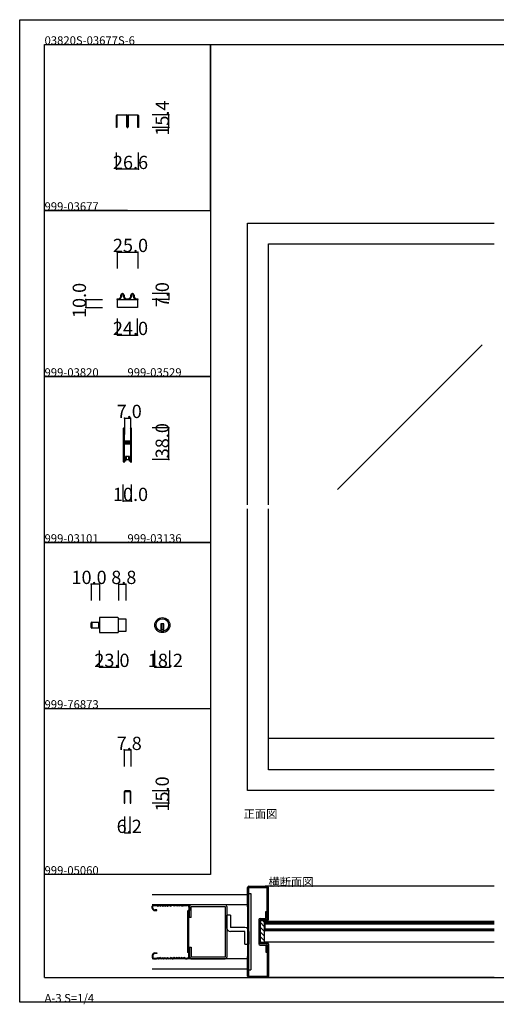
# Model space of a CAD drawing. Extents: x 0 to 1680, y 0 to 1186.
# Drawn here: x 0 to 575, y 0 to 1186 of the extents above; entities that cross this region are included whole.
import ezdxf

# ---------------------------------------------------------------- set-up
doc = ezdxf.new("R2010")
doc.units = 0
doc.header["$LTSCALE"] = 4
doc.header["$MEASUREMENT"] = 0
doc.linetypes.add('_', pattern=[0])
doc.linetypes.add('__21', pattern=[0])
for name, color, linetype in [('_0-0_', 7, 'CONTINUOUS'), ('_0-1_', 7, 'CONTINUOUS'), ('_0-2_', 7, 'CONTINUOUS'), ('_0-3_', 7, 'CONTINUOUS'), ('_0-4_', 7, 'CONTINUOUS')]:
    doc.layers.add(name, color=color, linetype=linetype)

msp = doc.modelspace()

# ---------------------------------------------------------------- linework, layer by layer
at = {"layer": '_0-0_', "color": 7, "linetype": 'Continuous'}
for p, q in [((0, 1186), (1680, 1186)), ((0, 2), (0, 1186)), ((30, 1156), (230, 1156)), ((30, 956), (30, 1156)), ((30, 1156), (1650, 1156)), ((30, 32), (30, 1156)), ((230, 1156), (230, 956)), ((230, 1156), (430, 1156)), ((230, 956), (230, 1156)), ((430, 1156), (630, 1156)), ((30, 956), (230, 956)), ((30, 756), (30, 956)), ((130, 956), (30, 956)), ((230, 956), (230, 756)), ((230, 756), (30, 756)), ((30, 756), (230, 756)), ((230, 756), (230, 556)), ((230, 556), (30, 556)), ((30, 556), (230, 556)), ((30, 356), (30, 556)), ((230, 556), (230, 356)), ((30, 356), (230, 356)), ((30, 156), (30, 356)), ((30, 156), (30, 356)), ((230, 356), (230, 156)), ((230, 156), (30, 156)), ((30, 32), (1650, 32)), ((1680, 2), (0, 2))]:
    msp.add_line(p, q, dxfattribs=at)
at = {"layer": '_0-1_', "color": 7, "linetype": 'Continuous'}
for p, q in [((116.7, 1069.4), (116.7, 1070.5)), ((116.7, 1067.4), (116.7, 1069.4)), ((117.3, 1070.5), (117.3, 1069.4)), ((117.3, 1069.4), (117.3, 1067.4)), ((117.6, 1071.4), (120.9, 1071.4)), ((120.9, 1070.8), (117.6, 1070.8)), ((120.9, 1071.4), (121.7, 1071.4)), ((121.7, 1070.8), (120.9, 1070.8)), ((121.7, 1071.4), (125.7, 1071.4)), ((125.7, 1070.8), (121.7, 1070.8)), ((125.7, 1071.4), (129, 1071.4)), ((129, 1070.8), (125.7, 1070.8)), ((129.3, 1069.4), (129.3, 1070.5)), ((129.3, 1067.4), (129.3, 1069.4)), ((129.9, 1070.5), (129.9, 1069.4)), ((129.9, 1069.4), (129.9, 1067.4)), ((130.1, 1069.4), (130.1, 1070.5)), ((130.1, 1067.4), (130.1, 1069.4)), ((130.7, 1070.5), (130.7, 1069.4)), ((130.7, 1069.4), (130.7, 1067.4)), ((131, 1071.4), (132.7, 1071.4)), ((132.7, 1070.8), (131, 1070.8)), ((132.7, 1071.4), (134.3, 1071.4)), ((134.3, 1070.8), (132.7, 1070.8)), ((134.3, 1071.4), (134.7, 1071.4)), ((134.7, 1070.8), (134.3, 1070.8)), ((134.7, 1071.4), (138.7, 1071.4)), ((138.7, 1070.8), (134.7, 1070.8)), ((138.7, 1071.4), (139.1, 1071.4)), ((139.1, 1070.8), (138.7, 1070.8)), ((139.1, 1071.4), (140.7, 1071.4)), ((140.7, 1070.8), (139.1, 1070.8)), ((140.7, 1071.4), (142.4, 1071.4)), ((142.4, 1070.8), (140.7, 1070.8)), ((142.7, 1069.4), (142.7, 1070.5)), ((142.7, 1067.4), (142.7, 1069.4)), ((143.3, 1070.5), (143.3, 1069.4)), ((143.3, 1069.4), (143.3, 1067.4)), ((116.7, 1066.4), (116.7, 1067.4)), ((116.7, 1066), (116.7, 1066.4)), ((116.7, 1065.5), (116.7, 1066)), ((116.7, 1064.5), (116.7, 1065.5)), ((116.7, 1063.4), (116.7, 1064.5)), ((116.7, 1063.2), (116.7, 1063.4)), ((116.7, 1063.4), (116.7, 1063.4)), ((116.7, 1056), (116.7, 1063.2)), ((117.3, 1056), (116.7, 1056)), ((117.3, 1067.4), (117.3, 1066.4)), ((117.3, 1066.4), (117.3, 1066)), ((117.3, 1066), (117.3, 1065.5)), ((117.3, 1065.5), (117.3, 1064.5)), ((117.3, 1064.5), (117.3, 1063.4)), ((117.3, 1063.4), (117.3, 1063.4)), ((117.3, 1063.4), (117.3, 1063.2)), ((117.3, 1063.2), (117.3, 1056)), ((129.3, 1066.9), (129.3, 1067.4)), ((129.3, 1066.8), (129.3, 1066.9)), ((129.3, 1065.5), (129.3, 1066.8)), ((129.3, 1064.5), (129.3, 1065.5)), ((129.3, 1063.4), (129.3, 1064.5)), ((129.3, 1062.8), (129.3, 1063.4)), ((129.3, 1061.9), (129.3, 1062.8)), ((129.3, 1056.7), (129.3, 1061.9)), ((129.9, 1067.4), (129.9, 1066.9)), ((129.9, 1066.9), (129.9, 1066.8)), ((129.9, 1066.8), (129.9, 1065.5)), ((129.9, 1065.5), (129.9, 1064.5)), ((129.9, 1064.5), (129.9, 1063.4)), ((129.9, 1063.4), (129.9, 1062.8)), ((129.9, 1062.8), (129.9, 1061.9)), ((129.9, 1061.9), (129.9, 1061.6)), ((129.9, 1061.6), (129.9, 1056.7)), ((130.1, 1066.9), (130.1, 1067.4)), ((130.1, 1066.4), (130.1, 1066.9)), ((130.1, 1065.5), (130.1, 1066.4)), ((130.1, 1065), (130.1, 1065.5)), ((130.1, 1064.5), (130.1, 1065)), ((130.1, 1063.4), (130.1, 1064.5)), ((130.1, 1062.8), (130.1, 1063.4)), ((130.1, 1061.9), (130.1, 1062.8)), ((130.1, 1061.6), (130.1, 1061.9)), ((130.1, 1056.7), (130.1, 1061.6)), ((130.7, 1067.4), (130.7, 1066.9)), ((130.7, 1066.9), (130.7, 1066.4)), ((130.7, 1066.4), (130.7, 1065.5)), ((130.7, 1065.5), (130.7, 1065)), ((130.7, 1065), (130.7, 1064.5)), ((130.7, 1064.5), (130.7, 1063.4)), ((130.7, 1063.4), (130.7, 1062.8)), ((130.7, 1062.8), (130.7, 1061.9)), ((130.7, 1061.9), (130.7, 1056.7)), ((142.7, 1066.4), (142.7, 1067.4)), ((142.7, 1066), (142.7, 1066.4)), ((142.7, 1065.5), (142.7, 1066)), ((142.7, 1064.5), (142.7, 1065.5)), ((142.7, 1063.4), (142.7, 1064.5)), ((142.7, 1063.2), (142.7, 1063.4)), ((142.7, 1063.4), (142.7, 1063.4)), ((142.7, 1056), (142.7, 1063.2)), ((143.3, 1056), (142.7, 1056)), ((143.3, 1067.4), (143.3, 1066.4)), ((143.3, 1066.4), (143.3, 1066)), ((143.3, 1066), (143.3, 1065.5)), ((143.3, 1065.5), (143.3, 1064.5)), ((143.3, 1064.5), (143.3, 1063.4)), ((143.3, 1063.4), (143.3, 1063.4)), ((143.3, 1063.4), (143.3, 1063.2)), ((143.3, 1063.2), (143.3, 1056)), ((117.5, 849), (117.5, 849.8)), ((117.5, 849.8), (118, 849.8)), ((118, 849), (117.5, 849)), ((118, 849.8), (118.5, 849.8)), ((118, 849), (142, 849)), ((118, 839), (118, 849)), ((118.5, 849), (118, 849)), ((118.5, 849.8), (118.7, 849.8)), ((118.7, 849), (118.5, 849)), ((118.7, 849.8), (119, 849.8)), ((119, 849), (118.7, 849)), ((119, 849.8), (119.2, 849.8)), ((119.2, 849), (119, 849)), ((119.2, 849.8), (119.2, 849.8)), ((119.2, 849.8), (119.2, 849.8)), ((119.4, 849), (119.2, 849)), ((119.4, 849), (119.4, 849)), ((122, 852.6), (122, 854)), ((122.8, 854), (122.8, 852.6)), ((125.2, 852.6), (125.2, 854)), ((126, 854), (126, 852.6)), ((128.8, 849.8), (129, 849.8)), ((129, 849), (128.8, 849)), ((129, 849.8), (129.2, 849.8)), ((129.2, 849), (129, 849)), ((129.2, 849.8), (129.5, 849.8)), ((129.5, 849), (129.2, 849)), ((129.5, 849.8), (130.5, 849.8)), ((130.5, 849), (129.5, 849)), ((130.5, 849.8), (131, 849.8)), ((131, 849), (130.5, 849)), ((131, 849.8), (131.2, 849.8)), ((131.2, 849), (131, 849)), ((134, 852.6), (134, 854)), ((134.8, 854), (134.8, 852.6)), ((137.2, 852.6), (137.2, 854)), ((138, 854), (138, 852.6)), ((140.7, 849), (140.5, 849)), ((140.5, 849), (140.5, 849)), ((140.8, 849), (140.7, 849)), ((140.8, 849.8), (140.8, 849.8)), ((140.8, 849.8), (140.8, 849.8)), ((140.8, 849.8), (140.9, 849.8)), ((140.9, 849), (140.8, 849)), ((140.9, 849.8), (141, 849.8)), ((141, 849), (140.9, 849)), ((141, 849.8), (141.5, 849.8)), ((141.5, 849), (141, 849)), ((141.5, 849.8), (142, 849.8)), ((142, 849), (141.5, 849)), ((142, 849.8), (142.5, 849.8)), ((142, 849), (142, 839)), ((142.5, 849), (142, 849)), ((142.5, 849.8), (142.5, 849)), ((142, 839), (118, 839)), ((125, 693.2), (125, 692.2)), ((125, 692.2), (125, 692)), ((125, 692), (125, 691)), ((125, 691), (125, 687.3)), ((125.6, 692.2), (125.6, 693.2)), ((125.6, 692), (125.6, 692.2)), ((125.6, 691), (125.6, 692)), ((125.6, 687.3), (125.6, 691)), ((125.9, 693.2), (125.9, 692.2)), ((125.9, 692.2), (125.9, 692)), ((125.9, 692), (125.9, 691)), ((125.9, 691), (125.9, 687.3)), ((126.5, 692.2), (126.5, 693.2)), ((126.5, 692), (126.5, 692.2)), ((126.5, 691), (126.5, 692)), ((126.5, 687.3), (126.5, 691)), ((133.5, 693.2), (133.5, 692.2)), ((133.5, 692.2), (133.5, 692)), ((133.5, 692), (133.5, 691)), ((133.5, 691), (133.5, 687.7)), ((134.1, 692.2), (134.1, 693.2)), ((134.1, 692), (134.1, 692.2)), ((134.1, 691), (134.1, 692)), ((134.1, 687.7), (134.1, 691)), ((134.4, 693.2), (134.4, 692.2)), ((134.4, 692.2), (134.4, 692)), ((134.4, 692), (134.4, 691)), ((134.4, 691), (134.4, 689.3)), ((134.4, 689.3), (134.4, 687.7)), ((135, 692.2), (135, 693.2)), ((135, 692), (135, 692.2)), ((135, 691), (135, 692)), ((135, 689.3), (135, 691)), ((135, 687.7), (135, 689.3)), ((125, 687.3), (125, 686.3)), ((125, 686.3), (125, 685.5)), ((125, 685.5), (125, 684.3)), ((125, 684.3), (125, 678.2)), ((125, 678.2), (125, 669.7)), ((125.6, 686.3), (125.6, 687.3)), ((125.6, 685.5), (125.6, 686.3)), ((125.6, 684.3), (125.6, 685.5)), ((125.6, 678.2), (125.6, 684.3)), ((125.6, 669.7), (125.6, 678.2)), ((125.9, 687.3), (125.9, 686.3)), ((125.9, 686.3), (125.9, 685.5)), ((125.9, 685.5), (125.9, 684.3)), ((125.9, 684.3), (125.9, 680.4)), ((125.9, 680.4), (125.9, 678.3)), ((126.5, 686.3), (126.5, 687.3)), ((126.5, 685.5), (126.5, 686.3)), ((126.5, 684.3), (126.5, 685.5)), ((126.5, 680.4), (126.5, 684.3)), ((126.5, 678.3), (126.5, 680.4)), ((127.3, 677.2), (126.7, 677.2)), ((126.7, 677.2), (126.7, 676.6)), ((126.7, 676.6), (127.3, 676.6)), ((128.9, 678), (126.8, 678)), ((126.8, 677.4), (128.9, 677.4)), ((128.9, 676.4), (126.8, 676.4)), ((127.6, 677.2), (127.3, 677.2)), ((127.3, 676.6), (127.6, 676.6)), ((128.1, 677.2), (127.6, 677.2)), ((127.6, 676.6), (128.1, 676.6)), ((128.9, 677.2), (128.1, 677.2)), ((128.1, 676.6), (128.9, 676.6)), ((129.1, 678), (128.9, 678)), ((128.9, 677.4), (129.1, 677.4)), ((129.1, 677.2), (128.9, 677.2)), ((128.9, 676.6), (129.1, 676.6)), ((129.1, 676.4), (128.9, 676.4)), ((130.1, 678), (129.1, 678)), ((129.1, 677.4), (130.1, 677.4)), ((130.1, 677.2), (129.1, 677.2)), ((129.1, 676.6), (130.1, 676.6)), ((130.1, 676.4), (129.1, 676.4)), ((130.3, 678), (130.1, 678)), ((130.1, 677.4), (130.3, 677.4)), ((130.5, 677.2), (130.1, 677.2)), ((130.1, 676.6), (130.5, 676.6)), ((130.3, 676.4), (130.1, 676.4)), ((130.9, 678), (130.3, 678)), ((130.3, 677.4), (130.9, 677.4)), ((130.9, 676.4), (130.3, 676.4)), ((131.1, 677.2), (130.5, 677.2)), ((130.5, 676.6), (131.1, 676.6)), ((131.9, 678), (130.9, 678)), ((130.9, 677.4), (131.9, 677.4)), ((131.9, 676.4), (130.9, 676.4)), ((133.2, 677.2), (131.1, 677.2)), ((131.1, 676.6), (133.2, 676.6)), ((132.4, 678), (131.9, 678)), ((131.9, 677.4), (132.4, 677.4)), ((132.4, 676.4), (131.9, 676.4)), ((132.7, 678), (132.4, 678)), ((132.4, 677.4), (132.7, 677.4)), ((132.7, 676.4), (132.4, 676.4)), ((133.3, 678), (132.7, 678)), ((132.7, 677.4), (133.3, 677.4)), ((133.3, 676.4), (132.7, 676.4)), ((133.3, 677.4), (133.3, 678)), ((133.3, 675.8), (133.3, 676.4)), ((133.5, 687.7), (133.5, 686.5)), ((133.5, 686.5), (133.5, 684.5)), ((133.5, 684.5), (133.5, 679.8)), ((133.5, 679.8), (133.5, 679)), ((133.5, 679), (133.5, 678.8)), ((133.5, 678.8), (133.5, 677.5)), ((134.1, 686.5), (134.1, 687.7)), ((134.1, 684.5), (134.1, 686.5)), ((134.1, 679.8), (134.1, 684.5)), ((134.1, 679), (134.1, 679.8)), ((134.1, 678.8), (134.1, 679)), ((134.1, 677.5), (134.1, 678.8)), ((134.4, 687.7), (134.4, 686.5)), ((134.4, 686.5), (134.4, 684.5)), ((134.4, 684.5), (134.4, 674.8)), ((135, 686.5), (135, 687.7)), ((135, 684.5), (135, 686.5)), ((135, 674.8), (135, 684.5)), ((125, 669.7), (125, 663.7)), ((125.6, 663.7), (125.6, 669.7)), ((125.9, 675.5), (125.9, 674)), ((125.9, 674), (125.9, 673.4)), ((125.9, 673.4), (125.9, 672.7)), ((125.9, 672.7), (125.9, 672.5)), ((125.9, 672.5), (125.9, 671.9)), ((125.9, 671.9), (125.9, 669.7)), ((125.9, 669.7), (125.9, 663.7)), ((126.5, 674), (126.5, 675.5)), ((126.5, 673.4), (126.5, 674)), ((126.5, 672.7), (126.5, 673.4)), ((126.5, 672.5), (126.5, 672.7)), ((126.5, 671.9), (126.5, 672.5)), ((126.5, 669.7), (126.5, 671.9)), ((126.5, 663.7), (126.5, 669.7)), ((127.3, 675.6), (126.7, 675.6)), ((126.7, 675.6), (126.7, 675)), ((126.7, 675), (127.3, 675)), ((126.8, 675.8), (128.9, 675.8)), ((127.6, 675.6), (127.3, 675.6)), ((127.3, 675), (127.6, 675)), ((128.1, 675.6), (127.6, 675.6)), ((127.6, 675), (128.1, 675)), ((128.9, 675.6), (128.1, 675.6)), ((128.1, 675), (128.9, 675)), ((128.9, 675.8), (129.1, 675.8)), ((129.1, 675.6), (128.9, 675.6)), ((128.9, 675), (129.1, 675)), ((129.1, 675.8), (130.1, 675.8)), ((130.1, 675.6), (129.1, 675.6)), ((129.1, 675), (130.1, 675)), ((130.1, 675.8), (130.3, 675.8)), ((130.5, 675.6), (130.1, 675.6)), ((130.1, 675), (130.5, 675)), ((130.3, 675.8), (130.9, 675.8)), ((131.1, 675.6), (130.5, 675.6)), ((130.5, 675), (131.1, 675)), ((130.9, 675.8), (131.9, 675.8)), ((133.2, 675.6), (131.1, 675.6)), ((131.1, 675), (133.2, 675)), ((131.9, 675.8), (132.4, 675.8)), ((132.4, 675.8), (132.7, 675.8)), ((132.7, 675.8), (133.3, 675.8)), ((133.5, 674.7), (133.5, 672.6)), ((133.5, 672.6), (133.5, 668.7)), ((133.5, 668.7), (133.5, 667.5)), ((133.5, 667.5), (133.5, 661)), ((134.1, 672.6), (134.1, 674.7)), ((134.1, 668.7), (134.1, 672.6)), ((134.1, 667.5), (134.1, 668.7)), ((134.1, 661), (134.1, 667.5)), ((134.4, 674.8), (134.4, 668.7)), ((134.4, 668.7), (134.4, 667.5)), ((134.4, 667.5), (134.4, 661)), ((135, 668.7), (135, 674.8)), ((135, 667.5), (135, 668.7)), ((135, 661), (135, 667.5)), ((125, 663.7), (125, 662.5)), ((125, 662.5), (125, 660.5)), ((125, 660.5), (125, 659.3)), ((125, 659.3), (125, 657.7)), ((125, 657.7), (125, 655)), ((125, 655), (125, 654.8)), ((125, 654.8), (125, 653.7)), ((125.6, 662.5), (125.6, 663.7)), ((125.6, 660.5), (125.6, 662.5)), ((125.6, 659.3), (125.6, 660.5)), ((125.6, 657.7), (125.6, 659.3)), ((125.6, 655), (125.6, 657.7)), ((125.6, 654.8), (125.6, 655)), ((125.6, 653.7), (125.6, 654.8)), ((125.9, 663.7), (125.9, 662.5)), ((125.9, 662.5), (125.9, 660.5)), ((125.9, 660.5), (125.9, 659.3)), ((125.9, 659.3), (125.9, 657)), ((125.9, 657), (125.9, 655)), ((125.9, 655), (125.9, 654.8)), ((125.9, 654.8), (125.9, 653.7)), ((126.5, 662.5), (126.5, 663.7)), ((126.5, 660.5), (126.5, 662.5)), ((126.5, 659.3), (126.5, 660.5)), ((126.5, 657), (126.5, 659.3)), ((126.5, 655), (126.5, 657)), ((126.5, 654.8), (126.5, 655)), ((126.5, 653.7), (126.5, 654.8)), ((126.9, 654), (126.5, 654)), ((127.7, 654), (126.9, 654)), ((127.7, 659.5), (127.7, 654)), ((132.3, 659.5), (127.7, 659.5)), ((131.7, 659.5), (128.3, 659.5)), ((128.3, 659.5), (128.3, 656)), ((128.3, 656), (131.7, 656)), ((131.7, 656), (131.7, 659.5)), ((132.3, 654), (132.3, 659.5)), ((133.1, 654), (132.3, 654)), ((133.5, 654), (133.1, 654)), ((133.5, 661), (133.5, 656)), ((133.5, 656), (133.5, 654.8)), ((133.5, 654.8), (133.5, 653.7)), ((134.1, 656), (134.1, 661)), ((134.1, 654.8), (134.1, 656)), ((134.1, 653.7), (134.1, 654.8)), ((134.4, 661), (134.4, 656)), ((134.4, 656), (134.4, 654.8)), ((134.4, 654.8), (134.4, 653.7)), ((135, 656), (135, 661)), ((135, 654.8), (135, 656)), ((135, 653.7), (135, 654.8)), ((118.3, 465.6), (96.1, 465.6)), ((96.1, 465.6), (96.1, 447.4)), ((119.1, 448.2), (119.1, 464.8)), ((119.1, 464.1), (127.9, 464.1)), ((127.9, 464.1), (127.9, 448.9)), ((86.1, 453.8), (86.1, 459.2)), ((86.9, 453), (86.9, 460)), ((86.9, 460), (96.1, 460)), ((86.9, 460), (86.9, 453)), ((96.1, 453), (86.9, 453)), ((96.1, 460), (96.1, 453)), ((174.1, 457.9), (170.1, 457.9)), ((170.1, 457.9), (170.1, 456.9)), ((170.1, 456.9), (170.1, 449.2)), ((174.1, 450.9), (170.1, 450.9)), ((171.1, 457.9), (171.1, 450.9)), ((173.1, 457.9), (173.1, 450.9)), ((174.1, 456.9), (174.1, 457.9)), ((174.1, 449.2), (174.1, 456.9)), ((96.1, 447.4), (118.3, 447.4)), ((127.9, 448.9), (119.1, 448.9)), ((572.5, 320), (300, 320)), ((126.1, 255.6), (126.1, 241.8)), ((126.9, 241.8), (126.9, 255.6)), ((132.7, 256.8), (127.3, 256.8)), ((127.3, 256), (132.7, 256)), ((133.1, 255.6), (133.1, 241.8)), ((133.9, 241.8), (133.9, 255.6)), ((126.1, 241.8), (126.9, 241.8)), ((133.1, 241.8), (133.9, 241.8)), ((296.2, 99.5), (295, 99.5)), ((296.2, 98), (295, 98)), ((295, 98), (295, 88)), ((572.5, 99.5), (296.2, 99.5)), ((296.2, 88), (296.2, 98)), ((572.5, 98), (296.2, 98)), ((572.5, 96.5), (296.2, 96.5)), ((295, 88), (296.2, 88)), ((572.5, 89.5), (296.2, 89.5)), ((572.5, 88), (296.2, 88)), ((296.2, 74.5), (295, 74.5)), ((572.5, 74.5), (296.2, 74.5))]:
    msp.add_line(p, q, dxfattribs=at)
at = {"layer": '_0-1_', "color": 7, "linetype": '_'}
for p, q in [((128.3, 849), (127, 850.5)), ((131.7, 849), (133, 850.5))]:
    msp.add_line(p, q, dxfattribs=at)
at = {"layer": '_0-1_', "color": 7, "linetype": '__21'}
msp.add_line((94.9, 460), (94.9, 453), dxfattribs=at)
at = {"layer": '_0-1_', "color": 7, "linetype": 'Continuous'}
for radius in [9.1, 7.6]:
    msp.add_circle((172.1, 456.5), radius, dxfattribs=at)
for centre, radius, start, end in [((117.6, 1070.5), 0.9, 90, 180), ((117.6, 1070.5), 0.3, 90, 180), ((129, 1070.5), 0.9, 360, 90), ((129, 1070.5), 0.3, 360, 90), ((131, 1070.5), 0.9, 90, 180), ((131, 1070.5), 0.3, 90, 180), ((142.4, 1070.5), 0.9, 360, 90), ((142.4, 1070.5), 0.3, 360, 90), ((130, 1056.7), 0.7, 180, 270), ((130, 1056.7), 0.1, 180, 270), ((130, 1056.7), 0.1, 270, 0), ((130, 1056.7), 0.7, 270, 0), ((124, 854), 2, 90, 180), ((124, 854), 1.2, 90, 180), ((124, 854), 2, 360, 90), ((124, 854), 1.2, 360, 90), ((136, 854), 2, 90, 180), ((136, 854), 1.2, 90, 180), ((136, 854), 2, 360, 90), ((136, 854), 1.2, 360, 90), ((119.2, 852.6), 2.8, 270.0219, 359.9998), ((119.2, 852.6), 3.6, 272.3869, 360), ((128.8, 852.6), 3.6, 180, 270), ((128.8, 852.6), 2.8, 180, 270), ((131.2, 852.6), 3.6, 270, 0), ((131.2, 852.6), 2.8, 270, 0), ((140.8, 852.6), 3.6, 180.0001, 266.0188), ((140.8, 852.6), 2.8, 180, 269.9558), ((125.7, 693.2), 0.75, 90, 180), ((125.7, 693.2), 0.15, 90, 180), ((125.7, 693.2), 0.75, 70.1748, 90), ((125.7, 693.2), 0.15, 360, 90), ((125.7, 693.2), 0.75, 359.9999, 70.181), ((134.2, 693.2), 0.75, 90, 180), ((134.2, 693.2), 0.15, 90, 180), ((134.2, 693.2), 0.75, 70.1748, 90), ((134.2, 693.2), 0.15, 360, 90), ((134.2, 693.2), 0.75, 359.9999, 70.181), ((126.8, 678.3), 0.9, 180, 270), ((126.8, 675.5), 0.9, 90, 180), ((126.8, 678.3), 0.3, 180, 270), ((133.2, 677.5), 0.3, 270, 0), ((133.2, 677.5), 0.9, 270, 0), ((126.8, 675.5), 0.3, 90, 180), ((133.2, 674.7), 0.9, 360, 90), ((133.2, 674.7), 0.3, 360, 90), ((125.7, 653.7), 0.75, 180, 270), ((125.7, 653.7), 0.15, 180, 270), ((125.7, 653.7), 0.15, 270, 0), ((125.7, 653.7), 0.75, 269.999, 289.8262), ((125.7, 653.7), 0.75, 289.819, 0.0001), ((134.2, 653.7), 0.75, 180, 270), ((134.2, 653.7), 0.15, 180, 270), ((134.2, 653.7), 0.15, 270, 0), ((134.2, 653.7), 0.75, 269.999, 289.8262), ((134.2, 653.7), 0.75, 289.819, 0.0001), ((118.3, 464.8), 0.8, 360, 90), ((86.9, 459.2), 0.8, 90, 180), ((86.9, 453.8), 0.8, 180, 270), ((118.3, 448.2), 0.8, 270, 0), ((172.1, 456.5), 7.6, 254.7356, 270), ((172.1, 456.5), 7.6, 269.9993, 285.265), ((127.3, 255.6), 1.2, 90, 180), ((127.3, 255.6), 0.4, 90, 180), ((132.7, 255.6), 1.2, 360, 90), ((132.7, 255.6), 0.4, 360, 90)]:
    msp.add_arc(centre, radius, start, end, dxfattribs=at)
at = {"layer": '_0-2_', "color": 132, "linetype": 'Continuous'}
for p, q in [((558, 794.1), (383.6, 619.8)), ((572.5, 96), (296.2, 96)), ((572.5, 90), (296.2, 90))]:
    msp.add_line(p, q, dxfattribs=at)
at = {"layer": '_0-3_', "color": 54, "linetype": 'Continuous'}
for p, q in [((275, 941), (485.8, 941)), ((275, 601.5), (275, 941)), ((485.8, 941), (572.5, 941)), ((300, 916), (485.8, 916)), ((300, 601.5), (300, 916)), ((485.8, 916), (572.5, 916)), ((275, 257), (275, 596.5)), ((300, 282), (300, 596.5)), ((485.8, 282), (300, 282)), ((572.5, 282), (485.8, 282)), ((485.8, 257), (275, 257)), ((572.5, 257), (485.8, 257)), ((160, 132), (275, 132)), ((275, 117), (275, 140.4)), ((275, 132), (275, 42)), ((276.5, 117), (276.5, 140.5)), ((276.5, 140.5), (298.5, 140.5)), ((276.5, 133), (278.8, 133)), ((276.6, 142), (298.4, 142)), ((278.8, 133), (278.8, 41)), ((572.5, 142), (296.2, 142)), ((298.5, 103.1), (298.5, 140.4)), ((300, 101.6), (300, 140.4)), ((275, 119.5), (160, 119.5)), ((161.5, 119.5), (165, 119.5)), ((161.5, 118.7), (165, 118.7)), ((165, 119.5), (166.5, 118.8)), ((165, 118.7), (166.5, 118)), ((166.5, 118.8), (168, 119.5)), ((166.5, 118), (168, 118.7)), ((168, 119.5), (169.5, 118.8)), ((169.5, 118), (168, 118.7)), ((169.5, 118.8), (171, 119.5)), ((169.5, 118), (171, 118.7)), ((171, 119.5), (172.5, 118.8)), ((171, 118.7), (172.5, 118)), ((172.5, 118.8), (174, 119.5)), ((172.5, 118), (174, 118.7)), ((174, 119.5), (175.5, 118.8)), ((174, 118.7), (175.5, 118)), ((175.5, 118.8), (177, 119.5)), ((175.5, 118), (177, 118.7)), ((177, 119.5), (178.5, 118.8)), ((177, 118.7), (178.5, 118)), ((178.5, 118.8), (180, 119.5)), ((178.5, 118), (180, 118.7)), ((181.2, 119.5), (180, 119.5)), ((180, 118.7), (181.2, 118.7)), ((181.2, 119.5), (182.5, 118.8)), ((181.2, 118.7), (182.5, 118)), ((183.8, 119.5), (182.5, 118.8)), ((183.8, 118.7), (182.5, 118)), ((183.8, 119.5), (185, 119.5)), ((185, 118.7), (183.8, 118.7)), ((186.5, 118.8), (185, 119.5)), ((186.5, 118), (185, 118.7)), ((188, 119.5), (186.5, 118.8)), ((188, 118.7), (186.5, 118)), ((189.5, 118.8), (188, 119.5)), ((189.5, 118), (188, 118.7)), ((191, 119.5), (189.5, 118.8)), ((191, 118.7), (189.5, 118)), ((192.5, 118.8), (191, 119.5)), ((192.5, 118), (191, 118.7)), ((194, 119.5), (192.5, 118.8)), ((194, 118.7), (192.5, 118)), ((195.5, 118.8), (194, 119.5)), ((195.5, 118), (194, 118.7)), ((197, 119.5), (195.5, 118.8)), ((195.5, 118), (197, 118.7)), ((198.5, 118.8), (197, 119.5)), ((198.5, 118), (197, 118.7)), ((200, 119.5), (198.5, 118.8)), ((200, 118.7), (198.5, 118)), ((200, 119.5), (202, 119.5)), ((200, 118.7), (202, 118.7)), ((248, 119.5), (207, 119.5)), ((160, 115.5), (160, 118)), ((160.8, 115.5), (160.8, 118)), ((165.5, 113.3), (163, 113.3)), ((163, 112.5), (165.5, 112.5)), ((165.5, 112.5), (165.5, 113.3)), ((204.2, 112.9), (202.7, 112)), ((202.7, 62), (202.7, 112)), ((205, 112.5), (203.5, 111.7)), ((203.5, 111.7), (203.5, 62.3)), ((204.2, 116.5), (204.2, 112.9)), ((205, 104.2), (205, 117.5)), ((205, 116.5), (205, 112.5)), ((207, 104.2), (207, 117.5)), ((207, 117.5), (248, 117.5)), ((248, 117.5), (248, 56.5)), ((254.5, 107.1), (249.5, 107.1)), ((249.5, 92.1), (249.5, 107.1)), ((250, 117.5), (250, 56.5)), ((254.5, 107.1), (254.5, 92.1)), ((275, 117), (276.5, 117)), ((276.5, 57), (276.5, 117)), ((297, 111.5), (298.5, 111.5)), ((297, 103), (297, 111.5)), ((298.5, 111.5), (298.5, 101.5)), ((207, 104.2), (205, 104.2)), ((288.5, 101.4), (288.5, 72.6)), ((290, 100), (290, 101.5)), ((290, 100), (290, 74)), ((298.4, 100), (290, 100)), ((295, 93.4), (290, 98.4)), ((295, 93.4), (290, 98.4)), ((295, 93.4), (290, 98.4)), ((290.1, 103), (297, 103)), ((296.9, 101.5), (290.1, 101.5)), ((295, 99), (294, 100)), ((295, 99), (294, 100)), ((295, 99), (294, 100)), ((295, 100), (295, 74)), ((298.5, 101.5), (297, 101.5)), ((271.5, 92.1), (254.5, 92.1)), ((271.5, 87.1), (254.5, 87.1)), ((271.5, 72.1), (271.5, 87.1)), ((276.5, 87.1), (276.5, 72.1)), ((295, 87.7), (290, 92.7)), ((295, 87.7), (290, 92.7)), ((295, 87.7), (290, 92.7)), ((295, 82), (290, 87)), ((295, 82), (290, 87)), ((295, 82), (290, 87)), ((271.5, 72.1), (276.5, 72.1)), ((295, 76.4), (290, 81.4)), ((295, 76.4), (290, 81.4)), ((295, 76.4), (290, 81.4)), ((291.7, 74), (290, 75.7)), ((291.7, 74), (290, 75.7)), ((291.7, 74), (290, 75.7)), ((298.4, 74), (290, 74)), ((290, 74), (290, 72.5)), ((296.9, 72.5), (290.1, 72.5)), ((298.5, 72.5), (297, 72.5)), ((298.5, 62.5), (298.5, 72.5)), ((300, 72.4), (300, 33.6)), ((163, 61.5), (165.5, 61.5)), ((165.5, 60.7), (163, 60.7)), ((165.5, 61.5), (165.5, 60.7)), ((204.2, 61.1), (202.7, 62)), ((205, 61.5), (203.5, 62.3)), ((204.2, 57.5), (204.2, 61.1)), ((205, 68.4), (205, 56.5)), ((205, 68.4), (207, 68.4)), ((205, 57.5), (205, 61.5)), ((207, 68.4), (207, 56.5)), ((290.1, 71), (297, 71)), ((297, 71), (297, 62.5)), ((297, 62.5), (298.5, 62.5)), ((298.5, 70.9), (298.5, 33.6)), ((160, 58.5), (160, 56)), ((275, 54.5), (160, 54.5)), ((160.8, 58.5), (160.8, 56)), ((161.5, 55.3), (165, 55.3)), ((161.5, 54.5), (165, 54.5)), ((165, 55.3), (166.5, 56)), ((165, 54.5), (166.5, 55.2)), ((166.5, 56), (168, 55.3)), ((166.5, 55.2), (168, 54.5)), ((169.5, 56), (168, 55.3)), ((168, 54.5), (169.5, 55.2)), ((169.5, 56), (171, 55.3)), ((169.5, 55.2), (171, 54.5)), ((171, 55.3), (172.5, 56)), ((171, 54.5), (172.5, 55.2)), ((172.5, 56), (174, 55.3)), ((172.5, 55.2), (174, 54.5)), ((174, 55.3), (175.5, 56)), ((174, 54.5), (175.5, 55.2)), ((175.5, 56), (177, 55.3)), ((175.5, 55.2), (177, 54.5)), ((177, 55.3), (178.5, 56)), ((177, 54.5), (178.5, 55.2)), ((178.5, 56), (180, 55.3)), ((178.5, 55.2), (180, 54.5)), ((180, 55.3), (181.2, 55.3)), ((181.2, 54.5), (180, 54.5)), ((181.2, 55.3), (182.5, 56)), ((181.2, 54.5), (182.5, 55.2)), ((183.8, 55.3), (182.5, 56)), ((183.8, 54.5), (182.5, 55.2)), ((185, 55.3), (183.8, 55.3)), ((183.8, 54.5), (185, 54.5)), ((186.5, 56), (185, 55.3)), ((186.5, 55.2), (185, 54.5)), ((188, 55.3), (186.5, 56)), ((188, 54.5), (186.5, 55.2)), ((189.5, 56), (188, 55.3)), ((189.5, 55.2), (188, 54.5)), ((191, 55.3), (189.5, 56)), ((191, 54.5), (189.5, 55.2)), ((192.5, 56), (191, 55.3)), ((192.5, 55.2), (191, 54.5)), ((194, 55.3), (192.5, 56)), ((194, 54.5), (192.5, 55.2)), ((195.5, 56), (194, 55.3)), ((195.5, 55.2), (194, 54.5)), ((195.5, 56), (197, 55.3)), ((197, 54.5), (195.5, 55.2)), ((198.5, 56), (197, 55.3)), ((198.5, 55.2), (197, 54.5)), ((200, 55.3), (198.5, 56)), ((200, 54.5), (198.5, 55.2)), ((200, 55.3), (202, 55.3)), ((200, 54.5), (202, 54.5)), ((248, 56.5), (207, 56.5)), ((207, 54.5), (248, 54.5)), ((275, 33.6), (275, 57)), ((275, 57), (276.5, 57)), ((276.5, 33.5), (276.5, 57)), ((275, 42), (160, 42)), ((276.5, 41), (278.8, 41)), ((276.5, 33.5), (298.5, 33.5)), ((276.6, 32), (298.4, 32)), ((572.5, 32), (296.2, 32))]:
    msp.add_line(p, q, dxfattribs=at)
for centre, radius, start, end in [((276.6, 140.4), 1.6, 90, 180), ((298.4, 140.4), 1.6, 0, 90), ((161.5, 118), 1.5, 90, 180), ((161.5, 118), 0.7, 90, 180), ((202, 116.5), 3, 0, 90), ((202, 116.5), 2.2, 0, 90), ((207, 117.5), 2, 90, 180), ((248, 117.5), 2, 0, 90), ((163, 115.5), 3, 180, 270), ((163, 115.5), 2.2, 180, 270), ((249.5, 106.1), 1, 270, 90), ((249.5, 104.1), 1, 270, 90), ((249.5, 102.1), 1, 270, 90), ((249.5, 100.1), 1, 270, 90), ((249.5, 98.1), 1, 270, 90), ((249.5, 96.1), 1, 270, 90), ((249.5, 94.1), 1, 270, 90), ((290.1, 101.4), 1.6, 90, 180), ((290.1, 99.9), 1.6, 90, 93.5833), ((296.9, 103.1), 1.6, 270, 0), ((298.4, 101.6), 1.6, 270, 0), ((249.5, 92.1), 1, 270, 90), ((254.5, 92.1), 5, 180, 270), ((271.5, 87.1), 5, 0, 90), ((276.5, 87.1), 1, 90, 270), ((276.5, 85.1), 1, 90, 270), ((276.5, 83.1), 1, 90, 270), ((276.5, 81.1), 1, 90, 270), ((276.5, 79.1), 1, 90, 270), ((276.5, 77.1), 1, 90, 270), ((276.5, 75.1), 1, 90, 270), ((276.5, 73.1), 1, 90, 270), ((290.1, 72.6), 1.6, 180, 270), ((290.1, 74.1), 1.6, 266.4167, 270), ((296.9, 70.9), 1.6, 0, 90), ((298.4, 72.4), 1.6, 0, 90), ((163, 58.5), 3, 90, 180), ((163, 58.5), 2.2, 90, 180), ((161.5, 56), 1.5, 180, 270), ((161.5, 56), 0.7, 180, 270), ((202, 57.5), 3, 270, 0), ((202, 57.5), 2.2, 270, 0), ((207, 56.5), 2, 180, 270), ((248, 56.5), 2, 270, 0), ((276.6, 33.6), 1.6, 180, 270), ((298.4, 33.6), 1.6, 270, 0)]:
    msp.add_arc(centre, radius, start, end, dxfattribs=at)
at = {"layer": '_0-4_', "color": 7, "linetype": 'Continuous'}
for p, q in [((180, 1071.4), (160, 1071.4)), ((180, 1056), (160, 1056)), ((116.7, 1006), (116.7, 1026)), ((143.3, 1006), (143.3, 1026)), ((117.5, 906), (117.5, 886)), ((142.5, 906), (142.5, 886)), ((180, 856), (160, 856)), ((80, 849), (100, 849)), ((180, 849), (160, 849)), ((80, 839), (100, 839)), ((118, 806), (118, 826)), ((142, 806), (142, 826)), ((126.5, 706), (126.5, 686)), ((133.5, 706), (133.5, 686)), ((180, 694), (160, 694)), ((180, 656), (160, 656)), ((125, 606), (125, 626)), ((135, 606), (135, 626)), ((86.1, 506), (86.1, 486)), ((96.1, 506), (96.1, 486)), ((119.1, 506), (119.1, 486)), ((127.9, 506), (127.9, 486)), ((96.1, 406), (96.1, 426)), ((119.1, 406), (119.1, 426)), ((163.1, 406), (163.1, 426)), ((181.2, 406), (181.2, 426)), ((126.1, 306), (126.1, 286)), ((133.9, 306), (133.9, 286)), ((180, 256.8), (160, 256.8)), ((180, 241.8), (160, 241.8)), ((126.9, 206), (126.9, 226)), ((133.1, 206), (133.1, 226))]:
    msp.add_line(p, q, dxfattribs=at)
at = {"layer": '_0-4_', "color": 132, "linetype": 'Continuous'}
for p, q in [((180, 1056), (180, 1071.4)), ((143.3, 1006), (116.7, 1006)), ((117.5, 906), (142.5, 906)), ((180, 856), (180, 849)), ((80, 849), (80, 839)), ((118, 806), (142, 806)), ((126.5, 706), (133.5, 706)), ((180, 656), (180, 694)), ((135, 606), (125, 606)), ((96.1, 506), (86.1, 506)), ((119.1, 506), (127.9, 506)), ((96.1, 406), (119.1, 406)), ((163.1, 406), (181.2, 406)), ((126.1, 306), (133.9, 306)), ((180, 241.8), (180, 256.8)), ((126.9, 206), (133.1, 206))]:
    msp.add_line(p, q, dxfattribs=at)
at = {"layer": '_0-4_', "color": 132}
for p in [(180, 1071.4), (180, 1056), (116.7, 1006), (143.3, 1006), (117.5, 906), (142.5, 906), (180, 856), (80, 849), (180, 849), (80, 839), (118, 806), (142, 806), (126.5, 706), (133.5, 706), (180, 694), (180, 656), (125, 606), (135, 606), (86.1, 506), (96.1, 506), (119.1, 506), (127.9, 506), (96.1, 406), (119.1, 406), (163.1, 406), (181.2, 406), (126.1, 306), (133.9, 306), (180, 256.8), (180, 241.8), (126.9, 206), (133.1, 206)]:
    msp.add_point(p, dxfattribs=at)

# ---------------------------------------------------------------- texts
at = {"layer": '_0-0_', "color": 7}
for s, p in [('03820S-03677S-6', (30, 1156)), ('999-03677', (30, 956)), ('999-03820', (30, 756)), ('999-03529', (130, 756)), ('999-03101', (30, 556)), ('999-03136', (130, 556)), ('999-76873', (30, 356)), ('正面図', (270, 224)), ('999-05060', (30, 156)), ('横断面図', (300, 142)), ('A-3 S=1/4', (30, 2))]:
    msp.add_text(s, height=10, dxfattribs=at).set_placement(p)
at = {"layer": '_0-4_', "color": 7}
for s, p in [('15.4', (180, 1046.2)), ('10.0', (80, 826.5)), ('7.0', (180, 839.5)), ('38.0', (180, 657.5)), ('15.0', (180, 231.8))]:
    msp.add_text(s, height=16, rotation=90, dxfattribs=at).set_placement(p)
for s, p in [('26.6', (112.5, 1006)), ('25.0', (112.5, 906)), ('24.0', (112.5, 806)), ('7.0', (117, 706)), ('10.0', (112.5, 606)), ('10.0', (62.5, 506)), ('8.8', (110.5, 506)), ('23.0', (90.1, 406)), ('18.2', (154.6, 406)), ('7.8', (117, 306)), ('6.2', (117, 206))]:
    msp.add_text(s, height=16, dxfattribs=at).set_placement(p)

doc.saveas('drawing.dxf')
